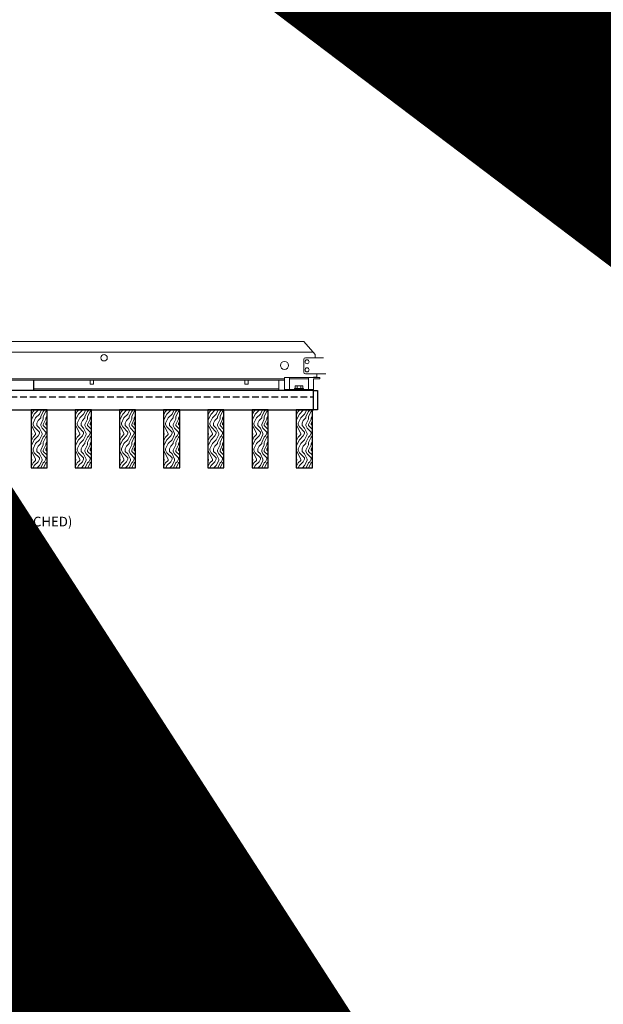
# Model space of a CAD drawing. Units: inches. Extents: x 0 to 3506, y 0 to 1152.
# Drawn here: x 1104 to 1127, y 698 to 736 of the extents above; entities that cross this region are included whole.
import ezdxf
from ezdxf import colors
from ezdxf.entities.mleader import LeaderData, LeaderLine
from ezdxf.enums import TextEntityAlignment as Align
from ezdxf.math import Vec2, Vec3

# ---------------------------------------------------------------- set-up
doc = ezdxf.new("R2010")
doc.units = ezdxf.units.IN
doc.header["$MEASUREMENT"] = 0
doc.linetypes.add('HIDDEN', pattern=[0.375, 0.25, -0.125])
for name, color, linetype, lineweight in [('Z-ANNO-NOTE', 7, 'Continuous', 35), ('Z-CLNG-SUSP', 3, 'Continuous', 18), ('Z-CLNG-TEES', 3, 'Continuous', 18), ('Z-CLNG-WOOD', 5, 'Continuous', 25), ('Z-CLNG-WOOD-PATT', 2, 'Continuous', 15), ('Z-CLNG-WOOD-TRIM', 4, 'Continuous', 25)]:
    doc.layers.add(name, color=color, linetype=linetype, lineweight=lineweight)
doc.layers.add('Z-ANNO-NPLT', color=252, linetype='Continuous', lineweight=35, plot=False)
doc.styles.get("Standard").update_dxf_attribs({"font": 'arial.ttf', "height": 0.09375})

msp = doc.modelspace()

# ---------------------------------------------------------------- linework, layer by layer
at = {"layer": 'Z-CLNG-TEES'}
for p, q in [((1092.88226, 723.61772), (1115.13226, 723.61772)), ((1115.56976, 723.11772), (1115.13226, 723.61772)), ((1092.5268, 723.21147), (1115.48773, 723.21147)), ((1115.13226, 722.43022), (1115.13226, 722.93022)), ((1115.19476, 722.99272), (1115.90091, 722.99272)), ((1115.56976, 722.99272), (1115.56976, 723.11772)), ((1115.63226, 722.99272), (1115.56976, 722.99272)), ((1115.90091, 722.99272), (1115.88226, 722.99272)), ((1093.44526, 722.18022), (1114.38226, 722.18022)), ((1115.99164, 722.36772), (1115.19476, 722.36772)), ((1115.50239, 722.24272), (1115.48189, 722.22222)), ((1115.63226, 722.24272), (1115.50239, 722.24272)), ((1115.52828, 722.18022), (1115.50726, 722.15921)), ((1115.63226, 722.18022), (1115.52828, 722.18022)), ((1115.63226, 722.22222), (1115.63226, 722.36772)), ((1093.44526, 722.11772), (1114.38226, 722.11772)), ((1104.6511, 721.78472), (1114.16351, 721.78472)), ((1114.16351, 722.11772), (1114.16351, 721.72222)), ((1104.6511, 721.72222), (1114.16351, 721.72222))]:
    msp.add_line(p, q, dxfattribs=at)
for points in [[(1106.8457, 722.11772), (1106.8457, 721.97222), (1106.9707, 721.97222), (1106.9707, 722.11772)], [(1112.8457, 722.11772), (1112.8457, 721.97222), (1112.9707, 721.97222), (1112.9707, 722.11772)]]:
    msp.add_lwpolyline(points, dxfattribs=at)
for centre, radius in [((1107.38226, 722.99272), 0.125), ((1115.25726, 722.83647), 0.07812), ((1114.38226, 722.69584), 0.15625), ((1115.25726, 722.52397), 0.07812)]:
    msp.add_circle(centre, radius, dxfattribs=at)
for centre, start, end in [((1115.19476, 722.93022), 90, 180), ((1115.19476, 722.43022), 180, 270)]:
    msp.add_arc(centre, 0.0625, start, end, dxfattribs=at)
at = {"layer": 'Z-CLNG-WOOD', "linetype": 'HIDDEN'}
msp.add_line((1092.50726, 721.47222), (1115.50726, 721.47222), dxfattribs=at)
at = {"layer": 'Z-CLNG-WOOD'}
msp.add_lwpolyline([(1092.50726, 720.97222), (1115.50726, 720.97222), (1115.50726, 721.72222), (1092.50726, 721.72222)], close=True, dxfattribs=at)
at = {"layer": 'Z-CLNG-WOOD-TRIM'}
msp.add_lwpolyline([(1104.6511, 722.11772), (1104.6511, 721.72222), (1102.15038, 721.72222)], dxfattribs=at)

# ---------------------------------------------------------------- texts
at = {"layer": 'Z-ANNO-NPLT'}
msp.add_text('5/8" THICK MEMBERS', height=132, rotation=32.82588, dxfattribs=at).set_placement((11.24593, 115.12199), align=Align.TOP_LEFT)

# ---------------------------------------------------------------- next in the draw order: leaders
at = {"layer": 'Z-ANNO-NOTE'}
ml = msp.add_multileader_mtext('Standard', dxfattribs=at)
ml.set_content('15/16" T-BAR CROSSTEE (TYP; BY SUBCONTRACTOR)', color=256)
ml.set_leader_properties()
ml.build(insert=Vec2(0, 0))
ml.multileader.update_dxf_attribs({"leader_type": 2, "text_right_attachment_type": 3, "dogleg_length": 0.36, "arrow_head_size": 0.375, "scale": 4})
ctx = ml.context
ctx.base_point, ctx.scale, ctx.char_height, ctx.arrow_head_size, ctx.landing_gap_size, ctx.plane_origin = Vec3(1089.12438, 729.41593), 4, 0.375, 0.375, 0.36, Vec3(1084.92186, 728.92926)
ctx.right_attachment = 3
notes = []
notes.append((ctx, [(0, (1, 1, 0), (1087.68438, 729.41593), (1, 0), 1.44, [(0, [(1088.29473, 723.61772), (1087.63527, 729.17477)], 0, [])])]))
ctx.mtext.insert, ctx.mtext.width, ctx.mtext.flow_direction = Vec3(1089.48438, 729.65856), 7.5941379, 5
ctx.mtext.has_bg_fill, ctx.mtext.bg_color, ctx.mtext.bg_scale_factor, ctx.mtext.bg_transparency, ctx.mtext.use_window_bg_color = 1, -1023410167, 1.5, 0, 1
ml = msp.add_multileader_mtext('Standard', dxfattribs=at)
ml.set_content('9WOOD SINGLE STEP CLIP (TYP; FACTORY ATTACHED)', color=256)
ml.set_leader_properties()
ml.build(insert=Vec2(0, 0))
ml.multileader.update_dxf_attribs({"leader_type": 2, "text_right_attachment_type": 3, "dogleg_length": 0.36, "arrow_head_size": 0.375, "scale": 4})
ctx = ml.context
ctx.base_point, ctx.scale, ctx.char_height, ctx.arrow_head_size, ctx.landing_gap_size, ctx.plane_origin = Vec3(1093.01086, 716.58094), 4, 0.375, 0.375, 0.36, Vec3(1094.88808, 716.6958)
ctx.right_attachment = 3
notes.append((ctx, [(0, (1, 1, 0), (1091.57086, 716.58094), (1, 0), 1.44, [(0, [(1090.94476, 722.18022), (1092.04352, 721.01916)], 0, [])])]))
ctx.mtext.insert, ctx.mtext.width, ctx.mtext.flow_direction = Vec3(1093.37086, 716.82357), 7.2645488, 5
ctx.mtext.has_bg_fill, ctx.mtext.bg_color, ctx.mtext.bg_scale_factor, ctx.mtext.bg_transparency, ctx.mtext.use_window_bg_color = 1, -1023410167, 1.5, 0, 1
for ctx, leaders in notes:
    for number, flags, end, landing, length, lines in leaders:
        leader = LeaderData()
        leader.index, (leader.has_last_leader_line, leader.has_dogleg_vector, leader.attachment_direction) = number, flags
        leader.last_leader_point, leader.dogleg_vector, leader.dogleg_length = Vec3(end), Vec3(landing), length
        for number, points, colour, breaks in lines:
            line = LeaderLine()
            line.index, line.vertices, line.color, line.breaks = number, Vec3.list(points), colors.encode_raw_color(colour), breaks
            leader.lines.append(line)
        ctx.leaders.append(leader)

# ---------------------------------------------------------------- next in the draw order: hatches: boundary and pattern name
at = {"layer": 'Z-CLNG-WOOD-PATT'}
h = msp.add_hatch(dxfattribs=at)
h.set_pattern_fill('ENDGRAIN', color=256, angle=90)
h.set_pattern_definition([(90, (1010.8758, -910.9412), (-1, 1), [0.05, -0.95]), (90, (1010.7758, -911.6412), (-1, 1), [0.1, -0.9]), (90, (1010.7258, -910.9912), (-1, 1), [0.05, -0.95]), (90, (1010.6258, -911.5912), (-1, 1), [0.05, -0.95]), (90, (1010.5758, -910.9912), (-1, 1), [0.05, -0.95]), (90, (1010.5258, -911.5412), (-1, 1), [0.05, -0.95]), (90, (1010.4758, -910.9912), (-1, 1), [0.05, -0.95]), (90, (1010.3758, -911.5412), (-1, 1), [0.05, -0.55, 0.05, -0.35]), (90, (1010.2758, -911.5412), (-1, 1), [0.1, -0.5, 0.05, -0.35]), (90, (1010.1258, -911.5912), (-1, 1), [0.05, -0.15, 0.05, -0.4, 0.05, -0.3]), (90, (1010.0258, -911.6412), (-1, 1), [0.05, -0.2, 0.1, -0.65]), (90, (1009.9758, -910.9912), (-1, 1), [0.05, -0.95]), (90, (1009.9258, -911.6412), (-1, 1), [0.05, -0.25, 0.05, -0.65]), (135, (1010.8758, -911.7412), (-1, -3e-17), [0.141421, -1.27279256]), (135, (1010.8758, -910.8912), (-1, -3e-17), [0.2828427, -1.13137086]), (135, (1010.3758, -910.8912), (-1, -3e-17), [0.07071, -1.34350356]), (135, (1010.2758, -911.7412), (-1, -3e-17), [0.212132, -1.20208156]), (135, (1010.2758, -910.8912), (-1, -3e-17), [0.3535534, -1.06066016]), (135, (1010.1258, -910.8912), (-1, -3e-17), [0.212132, -1.20208156]), (45, (1010.0258, -911.0912), (8e-17, 1), [0.07071, -1.34350356]), (45, (1010.8258, -911.4412), (8e-17, 1), [0.141421, -1.27279256]), (45, (1010.4258, -911.3912), (8e-17, 1), [0.141421, -1.27279256]), (45, (1010.6258, -911.0912), (8e-17, 1), [0.141421, -1.27279256]), (45, (1010.2258, -911.1412), (8e-17, 1), [0.141421, -1.27279256]), (45, (1010.1258, -911.0912), (8e-17, 1), [0.212132, -1.20208156]), (45, (1010.7258, -911.3412), (8e-17, 1), [0.212132, -1.20208156]), (45, (1010.6758, -911.1912), (8e-17, 1), [0.212132, -1.20208156]), (45, (1010.3258, -911.3412), (8e-17, 1), [0.212132, -1.20208156]), (45, (1010.2758, -911.2412), (8e-17, 1), [0.212132, -1.20208156]), (116.56505, (1010.67577, -911.6912), (-4e-10, 1), [0.1118034, -2.1242646]), (116.56505, (1010.72577, -910.9412), (-4e-10, 1), [0.4472136, -1.7888544]), (116.56505, (1010.57577, -910.9412), (-4e-10, 1), [0.4472136, -1.7888544]), (116.56505, (1010.47577, -910.9412), (-4e-10, 1), [0.447214, -0.67, 0.22361, -0.89524398]), (116.56505, (1010.32577, -910.8412), (-4e-10, 1), [0.1118034, -2.1242646]), (116.56505, (1009.97577, -911.7412), (-4e-10, 1), [0.1118034, -2.1242646]), (116.56505, (1009.97577, -910.9412), (-4e-10, 1), [0.2236068, -2.0124612]), (63.43495, (1010.87577, -911.1912), (4e-10, 1), [0.2236068, -2.0124612]), (63.43495, (1010.62577, -911.5412), (4e-10, 1), [0.2236068, -2.0124612]), (63.43495, (1010.77577, -911.5412), (4e-10, 1), [0.1118034, -2.1242612]), (63.43495, (1010.52577, -911.4912), (4e-10, 1), [0.3354102, -1.9006578]), (63.43495, (1010.52577, -911.2912), (4e-10, 1), [0.2236068, -2.0124612]), (63.43495, (1010.47577, -911.1912), (4e-10, 1), [0.2236068, -2.0124612]), (63.43495, (1010.37577, -911.4912), (4e-10, 1), [0.1118034, -2.1242612]), (63.43495, (1010.27577, -911.4412), (4e-10, 1), [0.1118034, -2.1242612]), (63.43495, (1010.07577, -911.0412), (4e-10, 1), [0.1118034, -2.1242612]), (63.43495, (1010.42577, -911.0912), (4e-10, 1), [0.1118034, -2.1242612]), (63.43495, (1010.12577, -911.5412), (4e-10, 1), [0.3354102, -1.9006578]), (63.43495, (1010.02577, -911.5912), (4e-10, 1), [0.2236068, -2.0124612]), (63.43495, (1010.32577, -911.0412), (4e-10, 1), [0.1118, -1.0062, 0.1118, -1.00626798]), (63.43495, (1010.12577, -911.3412), (4e-10, 1), [0.2236068, -2.0124612]), (63.43495, (1010.02577, -911.2912), (4e-10, 1), [0.2236068, -2.0124612]), (63.43495, (1009.92577, -911.5912), (4e-10, 1), [0.2236068, -2.0124612]), (63.43495, (1009.92577, -911.2912), (4e-10, 1), [0.2236068, -2.0124612])])
h.paths.add_polyline_path([(1104.55191, 718.72222), (1105.17691, 718.72222), (1105.17691, 720.97222), (1104.55191, 720.97222)])
h = msp.add_hatch(dxfattribs=at)
h.set_pattern_fill('ENDGRAIN', color=256, angle=90)
h.set_pattern_definition([(90, (1012.5901, -910.9412), (-1, 1), [0.05, -0.95]), (90, (1012.4901, -911.6412), (-1, 1), [0.1, -0.9]), (90, (1012.4401, -910.9912), (-1, 1), [0.05, -0.95]), (90, (1012.3401, -911.5912), (-1, 1), [0.05, -0.95]), (90, (1012.2901, -910.9912), (-1, 1), [0.05, -0.95]), (90, (1012.2401, -911.5412), (-1, 1), [0.05, -0.95]), (90, (1012.1901, -910.9912), (-1, 1), [0.05, -0.95]), (90, (1012.0901, -911.5412), (-1, 1), [0.05, -0.55, 0.05, -0.35]), (90, (1011.9901, -911.5412), (-1, 1), [0.1, -0.5, 0.05, -0.35]), (90, (1011.8401, -911.5912), (-1, 1), [0.05, -0.15, 0.05, -0.4, 0.05, -0.3]), (90, (1011.7401, -911.6412), (-1, 1), [0.05, -0.2, 0.1, -0.65]), (90, (1011.6901, -910.9912), (-1, 1), [0.05, -0.95]), (90, (1011.6401, -911.6412), (-1, 1), [0.05, -0.25, 0.05, -0.65]), (135, (1012.59005, -911.7412), (-1, -3e-17), [0.141421, -1.27279256]), (135, (1012.59005, -910.8912), (-1, -3e-17), [0.2828427, -1.13137086]), (135, (1012.09005, -910.8912), (-1, -3e-17), [0.07071, -1.34350356]), (135, (1011.99005, -911.7412), (-1, -3e-17), [0.212132, -1.20208156]), (135, (1011.99005, -910.8912), (-1, -3e-17), [0.3535534, -1.06066016]), (135, (1011.84005, -910.8912), (-1, -3e-17), [0.212132, -1.20208156]), (45, (1011.74005, -911.0912), (8e-17, 1), [0.07071, -1.34350356]), (45, (1012.54005, -911.4412), (8e-17, 1), [0.141421, -1.27279256]), (45, (1012.14005, -911.3912), (8e-17, 1), [0.141421, -1.27279256]), (45, (1012.34005, -911.0912), (8e-17, 1), [0.141421, -1.27279256]), (45, (1011.94005, -911.1412), (8e-17, 1), [0.141421, -1.27279256]), (45, (1011.84005, -911.0912), (8e-17, 1), [0.212132, -1.20208156]), (45, (1012.44005, -911.3412), (8e-17, 1), [0.212132, -1.20208156]), (45, (1012.39005, -911.1912), (8e-17, 1), [0.212132, -1.20208156]), (45, (1012.04005, -911.3412), (8e-17, 1), [0.212132, -1.20208156]), (45, (1011.99005, -911.2412), (8e-17, 1), [0.212132, -1.20208156]), (116.56505, (1012.39005, -911.6912), (-4e-10, 1), [0.1118034, -2.1242646]), (116.56505, (1012.44005, -910.9412), (-4e-10, 1), [0.4472136, -1.7888544]), (116.56505, (1012.29005, -910.9412), (-4e-10, 1), [0.4472136, -1.7888544]), (116.56505, (1012.19005, -910.9412), (-4e-10, 1), [0.447214, -0.67, 0.22361, -0.89524398]), (116.56505, (1012.04005, -910.8412), (-4e-10, 1), [0.1118034, -2.1242646]), (116.56505, (1011.69005, -911.7412), (-4e-10, 1), [0.1118034, -2.1242646]), (116.56505, (1011.69005, -910.9412), (-4e-10, 1), [0.2236068, -2.0124612]), (63.43495, (1012.59005, -911.1912), (4e-10, 1), [0.2236068, -2.0124612]), (63.43495, (1012.34005, -911.5412), (4e-10, 1), [0.2236068, -2.0124612]), (63.43495, (1012.49005, -911.5412), (4e-10, 1), [0.1118034, -2.1242612]), (63.43495, (1012.24005, -911.4912), (4e-10, 1), [0.3354102, -1.9006578]), (63.43495, (1012.24005, -911.2912), (4e-10, 1), [0.2236068, -2.0124612]), (63.43495, (1012.19005, -911.1912), (4e-10, 1), [0.2236068, -2.0124612]), (63.43495, (1012.09005, -911.4912), (4e-10, 1), [0.1118034, -2.1242612]), (63.43495, (1011.99005, -911.4412), (4e-10, 1), [0.1118034, -2.1242612]), (63.43495, (1011.79005, -911.0412), (4e-10, 1), [0.1118034, -2.1242612]), (63.43495, (1012.14005, -911.0912), (4e-10, 1), [0.1118034, -2.1242612]), (63.43495, (1011.84005, -911.5412), (4e-10, 1), [0.3354102, -1.9006578]), (63.43495, (1011.74005, -911.5912), (4e-10, 1), [0.2236068, -2.0124612]), (63.43495, (1012.04005, -911.0412), (4e-10, 1), [0.1118, -1.0062, 0.1118, -1.00626798]), (63.43495, (1011.84005, -911.3412), (4e-10, 1), [0.2236068, -2.0124612]), (63.43495, (1011.74005, -911.2912), (4e-10, 1), [0.2236068, -2.0124612]), (63.43495, (1011.64005, -911.5912), (4e-10, 1), [0.2236068, -2.0124612]), (63.43495, (1011.64005, -911.2912), (4e-10, 1), [0.2236068, -2.0124612])])
h.paths.add_polyline_path([(1106.26619, 718.72222), (1106.89119, 718.72222), (1106.89119, 720.97222), (1106.26619, 720.97222)])
h = msp.add_hatch(dxfattribs=at)
h.set_pattern_fill('ENDGRAIN', color=256, angle=90)
h.set_pattern_definition([(90, (1014.3043, -910.9412), (-1, 1), [0.05, -0.95]), (90, (1014.2043, -911.6412), (-1, 1), [0.1, -0.9]), (90, (1014.1543, -910.9912), (-1, 1), [0.05, -0.95]), (90, (1014.0543, -911.5912), (-1, 1), [0.05, -0.95]), (90, (1014.0043, -910.9912), (-1, 1), [0.05, -0.95]), (90, (1013.9543, -911.5412), (-1, 1), [0.05, -0.95]), (90, (1013.9043, -910.9912), (-1, 1), [0.05, -0.95]), (90, (1013.8043, -911.5412), (-1, 1), [0.05, -0.55, 0.05, -0.35]), (90, (1013.7043, -911.5412), (-1, 1), [0.1, -0.5, 0.05, -0.35]), (90, (1013.5543, -911.5912), (-1, 1), [0.05, -0.15, 0.05, -0.4, 0.05, -0.3]), (90, (1013.4543, -911.6412), (-1, 1), [0.05, -0.2, 0.1, -0.65]), (90, (1013.4043, -910.9912), (-1, 1), [0.05, -0.95]), (90, (1013.3543, -911.6412), (-1, 1), [0.05, -0.25, 0.05, -0.65]), (135, (1014.30434, -911.7412), (-1, -3e-17), [0.141421, -1.27279256]), (135, (1014.30434, -910.8912), (-1, -3e-17), [0.2828427, -1.13137086]), (135, (1013.80434, -910.8912), (-1, -3e-17), [0.07071, -1.34350356]), (135, (1013.70434, -911.7412), (-1, -3e-17), [0.212132, -1.20208156]), (135, (1013.70434, -910.8912), (-1, -3e-17), [0.3535534, -1.06066016]), (135, (1013.55434, -910.8912), (-1, -3e-17), [0.212132, -1.20208156]), (45, (1013.45434, -911.0912), (8e-17, 1), [0.07071, -1.34350356]), (45, (1014.25434, -911.4412), (8e-17, 1), [0.141421, -1.27279256]), (45, (1013.85434, -911.3912), (8e-17, 1), [0.141421, -1.27279256]), (45, (1014.05434, -911.0912), (8e-17, 1), [0.141421, -1.27279256]), (45, (1013.65434, -911.1412), (8e-17, 1), [0.141421, -1.27279256]), (45, (1013.55434, -911.0912), (8e-17, 1), [0.212132, -1.20208156]), (45, (1014.15434, -911.3412), (8e-17, 1), [0.212132, -1.20208156]), (45, (1014.10434, -911.1912), (8e-17, 1), [0.212132, -1.20208156]), (45, (1013.75434, -911.3412), (8e-17, 1), [0.212132, -1.20208156]), (45, (1013.70434, -911.2412), (8e-17, 1), [0.212132, -1.20208156]), (116.56505, (1014.10434, -911.6912), (-4e-10, 1), [0.1118034, -2.1242646]), (116.56505, (1014.15434, -910.9412), (-4e-10, 1), [0.4472136, -1.7888544]), (116.56505, (1014.00434, -910.9412), (-4e-10, 1), [0.4472136, -1.7888544]), (116.56505, (1013.90434, -910.9412), (-4e-10, 1), [0.447214, -0.67, 0.22361, -0.89524398]), (116.56505, (1013.75434, -910.8412), (-4e-10, 1), [0.1118034, -2.1242646]), (116.56505, (1013.40434, -911.7412), (-4e-10, 1), [0.1118034, -2.1242646]), (116.56505, (1013.40434, -910.9412), (-4e-10, 1), [0.2236068, -2.0124612]), (63.43495, (1014.30434, -911.1912), (4e-10, 1), [0.2236068, -2.0124612]), (63.43495, (1014.05434, -911.5412), (4e-10, 1), [0.2236068, -2.0124612]), (63.43495, (1014.20434, -911.5412), (4e-10, 1), [0.1118034, -2.1242612]), (63.43495, (1013.95434, -911.4912), (4e-10, 1), [0.3354102, -1.9006578]), (63.43495, (1013.95434, -911.2912), (4e-10, 1), [0.2236068, -2.0124612]), (63.43495, (1013.90434, -911.1912), (4e-10, 1), [0.2236068, -2.0124612]), (63.43495, (1013.80434, -911.4912), (4e-10, 1), [0.1118034, -2.1242612]), (63.43495, (1013.70434, -911.4412), (4e-10, 1), [0.1118034, -2.1242612]), (63.43495, (1013.50434, -911.0412), (4e-10, 1), [0.1118034, -2.1242612]), (63.43495, (1013.85434, -911.0912), (4e-10, 1), [0.1118034, -2.1242612]), (63.43495, (1013.55434, -911.5412), (4e-10, 1), [0.3354102, -1.9006578]), (63.43495, (1013.45434, -911.5912), (4e-10, 1), [0.2236068, -2.0124612]), (63.43495, (1013.75434, -911.0412), (4e-10, 1), [0.1118, -1.0062, 0.1118, -1.00626798]), (63.43495, (1013.55434, -911.3412), (4e-10, 1), [0.2236068, -2.0124612]), (63.43495, (1013.45434, -911.2912), (4e-10, 1), [0.2236068, -2.0124612]), (63.43495, (1013.35434, -911.5912), (4e-10, 1), [0.2236068, -2.0124612]), (63.43495, (1013.35434, -911.2912), (4e-10, 1), [0.2236068, -2.0124612])])
h.paths.add_polyline_path([(1107.98048, 718.72222), (1108.60548, 718.72222), (1108.60548, 720.97222), (1107.98048, 720.97222)])
h = msp.add_hatch(dxfattribs=at)
h.set_pattern_fill('ENDGRAIN', color=256, angle=90)
h.set_pattern_definition([(90, (1016.0186, -910.9412), (-1, 1), [0.05, -0.95]), (90, (1015.9186, -911.6412), (-1, 1), [0.1, -0.9]), (90, (1015.8686, -910.9912), (-1, 1), [0.05, -0.95]), (90, (1015.7686, -911.5912), (-1, 1), [0.05, -0.95]), (90, (1015.7186, -910.9912), (-1, 1), [0.05, -0.95]), (90, (1015.6686, -911.5412), (-1, 1), [0.05, -0.95]), (90, (1015.6186, -910.9912), (-1, 1), [0.05, -0.95]), (90, (1015.5186, -911.5412), (-1, 1), [0.05, -0.55, 0.05, -0.35]), (90, (1015.4186, -911.5412), (-1, 1), [0.1, -0.5, 0.05, -0.35]), (90, (1015.2686, -911.5912), (-1, 1), [0.05, -0.15, 0.05, -0.4, 0.05, -0.3]), (90, (1015.1686, -911.6412), (-1, 1), [0.05, -0.2, 0.1, -0.65]), (90, (1015.1186, -910.9912), (-1, 1), [0.05, -0.95]), (90, (1015.0686, -911.6412), (-1, 1), [0.05, -0.25, 0.05, -0.65]), (135, (1016.0186, -911.7412), (-1, -3e-17), [0.141421, -1.27279256]), (135, (1016.0186, -910.8912), (-1, -3e-17), [0.2828427, -1.13137086]), (135, (1015.5186, -910.8912), (-1, -3e-17), [0.07071, -1.34350356]), (135, (1015.4186, -911.7412), (-1, -3e-17), [0.212132, -1.20208156]), (135, (1015.4186, -910.8912), (-1, -3e-17), [0.3535534, -1.06066016]), (135, (1015.2686, -910.8912), (-1, -3e-17), [0.212132, -1.20208156]), (45, (1015.1686, -911.0912), (8e-17, 1), [0.07071, -1.34350356]), (45, (1015.9686, -911.4412), (8e-17, 1), [0.141421, -1.27279256]), (45, (1015.5686, -911.3912), (8e-17, 1), [0.141421, -1.27279256]), (45, (1015.7686, -911.0912), (8e-17, 1), [0.141421, -1.27279256]), (45, (1015.3686, -911.1412), (8e-17, 1), [0.141421, -1.27279256]), (45, (1015.2686, -911.0912), (8e-17, 1), [0.212132, -1.20208156]), (45, (1015.8686, -911.3412), (8e-17, 1), [0.212132, -1.20208156]), (45, (1015.8186, -911.1912), (8e-17, 1), [0.212132, -1.20208156]), (45, (1015.4686, -911.3412), (8e-17, 1), [0.212132, -1.20208156]), (45, (1015.4186, -911.2412), (8e-17, 1), [0.212132, -1.20208156]), (116.56505, (1015.81862, -911.6912), (-4e-10, 1), [0.1118034, -2.1242646]), (116.56505, (1015.86862, -910.9412), (-4e-10, 1), [0.4472136, -1.7888544]), (116.56505, (1015.71862, -910.9412), (-4e-10, 1), [0.4472136, -1.7888544]), (116.56505, (1015.61862, -910.9412), (-4e-10, 1), [0.447214, -0.67, 0.22361, -0.89524398]), (116.56505, (1015.46862, -910.8412), (-4e-10, 1), [0.1118034, -2.1242646]), (116.56505, (1015.11862, -911.7412), (-4e-10, 1), [0.1118034, -2.1242646]), (116.56505, (1015.11862, -910.9412), (-4e-10, 1), [0.2236068, -2.0124612]), (63.43495, (1016.01862, -911.1912), (4e-10, 1), [0.2236068, -2.0124612]), (63.43495, (1015.76862, -911.5412), (4e-10, 1), [0.2236068, -2.0124612]), (63.43495, (1015.91862, -911.5412), (4e-10, 1), [0.1118034, -2.1242612]), (63.43495, (1015.66862, -911.4912), (4e-10, 1), [0.3354102, -1.9006578]), (63.43495, (1015.66862, -911.2912), (4e-10, 1), [0.2236068, -2.0124612]), (63.43495, (1015.61862, -911.1912), (4e-10, 1), [0.2236068, -2.0124612]), (63.43495, (1015.51862, -911.4912), (4e-10, 1), [0.1118034, -2.1242612]), (63.43495, (1015.41862, -911.4412), (4e-10, 1), [0.1118034, -2.1242612]), (63.43495, (1015.21862, -911.0412), (4e-10, 1), [0.1118034, -2.1242612]), (63.43495, (1015.56862, -911.0912), (4e-10, 1), [0.1118034, -2.1242612]), (63.43495, (1015.26862, -911.5412), (4e-10, 1), [0.3354102, -1.9006578]), (63.43495, (1015.16862, -911.5912), (4e-10, 1), [0.2236068, -2.0124612]), (63.43495, (1015.46862, -911.0412), (4e-10, 1), [0.1118, -1.0062, 0.1118, -1.00626798]), (63.43495, (1015.26862, -911.3412), (4e-10, 1), [0.2236068, -2.0124612]), (63.43495, (1015.16862, -911.2912), (4e-10, 1), [0.2236068, -2.0124612]), (63.43495, (1015.06862, -911.5912), (4e-10, 1), [0.2236068, -2.0124612]), (63.43495, (1015.06862, -911.2912), (4e-10, 1), [0.2236068, -2.0124612])])
h.paths.add_polyline_path([(1109.69476, 718.72222), (1110.31976, 718.72222), (1110.31976, 720.97222), (1109.69476, 720.97222)])
h = msp.add_hatch(dxfattribs=at)
h.set_pattern_fill('ENDGRAIN', color=256, angle=90)
h.set_pattern_definition([(90, (1017.7329, -910.9412), (-1, 1), [0.05, -0.95]), (90, (1017.6329, -911.6412), (-1, 1), [0.1, -0.9]), (90, (1017.5829, -910.9912), (-1, 1), [0.05, -0.95]), (90, (1017.4829, -911.5912), (-1, 1), [0.05, -0.95]), (90, (1017.4329, -910.9912), (-1, 1), [0.05, -0.95]), (90, (1017.3829, -911.5412), (-1, 1), [0.05, -0.95]), (90, (1017.3329, -910.9912), (-1, 1), [0.05, -0.95]), (90, (1017.2329, -911.5412), (-1, 1), [0.05, -0.55, 0.05, -0.35]), (90, (1017.1329, -911.5412), (-1, 1), [0.1, -0.5, 0.05, -0.35]), (90, (1016.9829, -911.5912), (-1, 1), [0.05, -0.15, 0.05, -0.4, 0.05, -0.3]), (90, (1016.8829, -911.6412), (-1, 1), [0.05, -0.2, 0.1, -0.65]), (90, (1016.8329, -910.9912), (-1, 1), [0.05, -0.95]), (90, (1016.7829, -911.6412), (-1, 1), [0.05, -0.25, 0.05, -0.65]), (135, (1017.7329, -911.7412), (-1, -3e-17), [0.141421, -1.27279256]), (135, (1017.7329, -910.8912), (-1, -3e-17), [0.2828427, -1.13137086]), (135, (1017.2329, -910.8912), (-1, -3e-17), [0.07071, -1.34350356]), (135, (1017.1329, -911.7412), (-1, -3e-17), [0.212132, -1.20208156]), (135, (1017.1329, -910.8912), (-1, -3e-17), [0.3535534, -1.06066016]), (135, (1016.9829, -910.8912), (-1, -3e-17), [0.212132, -1.20208156]), (45, (1016.8829, -911.0912), (8e-17, 1), [0.07071, -1.34350356]), (45, (1017.6829, -911.4412), (8e-17, 1), [0.141421, -1.27279256]), (45, (1017.2829, -911.3912), (8e-17, 1), [0.141421, -1.27279256]), (45, (1017.4829, -911.0912), (8e-17, 1), [0.141421, -1.27279256]), (45, (1017.0829, -911.1412), (8e-17, 1), [0.141421, -1.27279256]), (45, (1016.9829, -911.0912), (8e-17, 1), [0.212132, -1.20208156]), (45, (1017.5829, -911.3412), (8e-17, 1), [0.212132, -1.20208156]), (45, (1017.5329, -911.1912), (8e-17, 1), [0.212132, -1.20208156]), (45, (1017.1829, -911.3412), (8e-17, 1), [0.212132, -1.20208156]), (45, (1017.1329, -911.2412), (8e-17, 1), [0.212132, -1.20208156]), (116.56505, (1017.5329, -911.6912), (-4e-10, 1), [0.1118034, -2.1242646]), (116.56505, (1017.5829, -910.9412), (-4e-10, 1), [0.4472136, -1.7888544]), (116.56505, (1017.4329, -910.9412), (-4e-10, 1), [0.4472136, -1.7888544]), (116.56505, (1017.3329, -910.9412), (-4e-10, 1), [0.447214, -0.67, 0.22361, -0.89524398]), (116.56505, (1017.1829, -910.8412), (-4e-10, 1), [0.1118034, -2.1242646]), (116.56505, (1016.8329, -911.7412), (-4e-10, 1), [0.1118034, -2.1242646]), (116.56505, (1016.8329, -910.9412), (-4e-10, 1), [0.2236068, -2.0124612]), (63.43495, (1017.7329, -911.1912), (4e-10, 1), [0.2236068, -2.0124612]), (63.43495, (1017.4829, -911.5412), (4e-10, 1), [0.2236068, -2.0124612]), (63.43495, (1017.6329, -911.5412), (4e-10, 1), [0.1118034, -2.1242612]), (63.43495, (1017.3829, -911.4912), (4e-10, 1), [0.3354102, -1.9006578]), (63.43495, (1017.3829, -911.2912), (4e-10, 1), [0.2236068, -2.0124612]), (63.43495, (1017.3329, -911.1912), (4e-10, 1), [0.2236068, -2.0124612]), (63.43495, (1017.2329, -911.4912), (4e-10, 1), [0.1118034, -2.1242612]), (63.43495, (1017.1329, -911.4412), (4e-10, 1), [0.1118034, -2.1242612]), (63.43495, (1016.9329, -911.0412), (4e-10, 1), [0.1118034, -2.1242612]), (63.43495, (1017.2829, -911.0912), (4e-10, 1), [0.1118034, -2.1242612]), (63.43495, (1016.9829, -911.5412), (4e-10, 1), [0.3354102, -1.9006578]), (63.43495, (1016.8829, -911.5912), (4e-10, 1), [0.2236068, -2.0124612]), (63.43495, (1017.1829, -911.0412), (4e-10, 1), [0.1118, -1.0062, 0.1118, -1.00626798]), (63.43495, (1016.9829, -911.3412), (4e-10, 1), [0.2236068, -2.0124612]), (63.43495, (1016.8829, -911.2912), (4e-10, 1), [0.2236068, -2.0124612]), (63.43495, (1016.7829, -911.5912), (4e-10, 1), [0.2236068, -2.0124612]), (63.43495, (1016.7829, -911.2912), (4e-10, 1), [0.2236068, -2.0124612])])
h.paths.add_polyline_path([(1111.40905, 718.72222), (1112.03405, 718.72222), (1112.03405, 720.97222), (1111.40905, 720.97222)])
h = msp.add_hatch(dxfattribs=at)
h.set_pattern_fill('ENDGRAIN', color=256, angle=90)
h.set_pattern_definition([(90, (1019.4472, -910.9412), (-1, 1), [0.05, -0.95]), (90, (1019.3472, -911.6412), (-1, 1), [0.1, -0.9]), (90, (1019.2972, -910.9912), (-1, 1), [0.05, -0.95]), (90, (1019.1972, -911.5912), (-1, 1), [0.05, -0.95]), (90, (1019.1472, -910.9912), (-1, 1), [0.05, -0.95]), (90, (1019.0972, -911.5412), (-1, 1), [0.05, -0.95]), (90, (1019.0472, -910.9912), (-1, 1), [0.05, -0.95]), (90, (1018.9472, -911.5412), (-1, 1), [0.05, -0.55, 0.05, -0.35]), (90, (1018.8472, -911.5412), (-1, 1), [0.1, -0.5, 0.05, -0.35]), (90, (1018.6972, -911.5912), (-1, 1), [0.05, -0.15, 0.05, -0.4, 0.05, -0.3]), (90, (1018.5972, -911.6412), (-1, 1), [0.05, -0.2, 0.1, -0.65]), (90, (1018.5472, -910.9912), (-1, 1), [0.05, -0.95]), (90, (1018.4972, -911.6412), (-1, 1), [0.05, -0.25, 0.05, -0.65]), (135, (1019.4472, -911.7412), (-1, -3e-17), [0.141421, -1.27279256]), (135, (1019.4472, -910.8912), (-1, -3e-17), [0.2828427, -1.13137086]), (135, (1018.9472, -910.8912), (-1, -3e-17), [0.07071, -1.34350356]), (135, (1018.8472, -911.7412), (-1, -3e-17), [0.212132, -1.20208156]), (135, (1018.8472, -910.8912), (-1, -3e-17), [0.3535534, -1.06066016]), (135, (1018.6972, -910.8912), (-1, -3e-17), [0.212132, -1.20208156]), (45, (1018.5972, -911.0912), (8e-17, 1), [0.07071, -1.34350356]), (45, (1019.3972, -911.4412), (8e-17, 1), [0.141421, -1.27279256]), (45, (1018.9972, -911.3912), (8e-17, 1), [0.141421, -1.27279256]), (45, (1019.1972, -911.0912), (8e-17, 1), [0.141421, -1.27279256]), (45, (1018.7972, -911.1412), (8e-17, 1), [0.141421, -1.27279256]), (45, (1018.6972, -911.0912), (8e-17, 1), [0.212132, -1.20208156]), (45, (1019.2972, -911.3412), (8e-17, 1), [0.212132, -1.20208156]), (45, (1019.2472, -911.1912), (8e-17, 1), [0.212132, -1.20208156]), (45, (1018.8972, -911.3412), (8e-17, 1), [0.212132, -1.20208156]), (45, (1018.8472, -911.2412), (8e-17, 1), [0.212132, -1.20208156]), (116.56505, (1019.2472, -911.6912), (-4e-10, 1), [0.1118034, -2.1242646]), (116.56505, (1019.2972, -910.9412), (-4e-10, 1), [0.4472136, -1.7888544]), (116.56505, (1019.1472, -910.9412), (-4e-10, 1), [0.4472136, -1.7888544]), (116.56505, (1019.0472, -910.9412), (-4e-10, 1), [0.447214, -0.67, 0.22361, -0.89524398]), (116.56505, (1018.8972, -910.8412), (-4e-10, 1), [0.1118034, -2.1242646]), (116.56505, (1018.5472, -911.7412), (-4e-10, 1), [0.1118034, -2.1242646]), (116.56505, (1018.5472, -910.9412), (-4e-10, 1), [0.2236068, -2.0124612]), (63.43495, (1019.4472, -911.1912), (4e-10, 1), [0.2236068, -2.0124612]), (63.43495, (1019.1972, -911.5412), (4e-10, 1), [0.2236068, -2.0124612]), (63.43495, (1019.3472, -911.5412), (4e-10, 1), [0.1118034, -2.1242612]), (63.43495, (1019.0972, -911.4912), (4e-10, 1), [0.3354102, -1.9006578]), (63.43495, (1019.0972, -911.2912), (4e-10, 1), [0.2236068, -2.0124612]), (63.43495, (1019.0472, -911.1912), (4e-10, 1), [0.2236068, -2.0124612]), (63.43495, (1018.9472, -911.4912), (4e-10, 1), [0.1118034, -2.1242612]), (63.43495, (1018.8472, -911.4412), (4e-10, 1), [0.1118034, -2.1242612]), (63.43495, (1018.6472, -911.0412), (4e-10, 1), [0.1118034, -2.1242612]), (63.43495, (1018.9972, -911.0912), (4e-10, 1), [0.1118034, -2.1242612]), (63.43495, (1018.6972, -911.5412), (4e-10, 1), [0.3354102, -1.9006578]), (63.43495, (1018.5972, -911.5912), (4e-10, 1), [0.2236068, -2.0124612]), (63.43495, (1018.8972, -911.0412), (4e-10, 1), [0.1118, -1.0062, 0.1118, -1.00626798]), (63.43495, (1018.6972, -911.3412), (4e-10, 1), [0.2236068, -2.0124612]), (63.43495, (1018.5972, -911.2912), (4e-10, 1), [0.2236068, -2.0124612]), (63.43495, (1018.4972, -911.5912), (4e-10, 1), [0.2236068, -2.0124612]), (63.43495, (1018.4972, -911.2912), (4e-10, 1), [0.2236068, -2.0124612])])
h.paths.add_polyline_path([(1113.12334, 718.72222), (1113.74834, 718.72222), (1113.74834, 720.97222), (1113.12334, 720.97222)])
h = msp.add_hatch(dxfattribs=at)
h.set_pattern_fill('ENDGRAIN', color=256, angle=90)
h.set_pattern_definition([(90, (1021.1615, -910.9412), (-1, 1), [0.05, -0.95]), (90, (1021.0615, -911.6412), (-1, 1), [0.1, -0.9]), (90, (1021.0115, -910.9912), (-1, 1), [0.05, -0.95]), (90, (1020.9115, -911.5912), (-1, 1), [0.05, -0.95]), (90, (1020.8615, -910.9912), (-1, 1), [0.05, -0.95]), (90, (1020.8115, -911.5412), (-1, 1), [0.05, -0.95]), (90, (1020.7615, -910.9912), (-1, 1), [0.05, -0.95]), (90, (1020.6615, -911.5412), (-1, 1), [0.05, -0.55, 0.05, -0.35]), (90, (1020.5615, -911.5412), (-1, 1), [0.1, -0.5, 0.05, -0.35]), (90, (1020.4115, -911.5912), (-1, 1), [0.05, -0.15, 0.05, -0.4, 0.05, -0.3]), (90, (1020.3115, -911.6412), (-1, 1), [0.05, -0.2, 0.1, -0.65]), (90, (1020.2615, -910.9912), (-1, 1), [0.05, -0.95]), (90, (1020.2115, -911.6412), (-1, 1), [0.05, -0.25, 0.05, -0.65]), (135, (1021.1615, -911.7412), (-1, -3e-17), [0.141421, -1.27279256]), (135, (1021.1615, -910.8912), (-1, -3e-17), [0.2828427, -1.13137086]), (135, (1020.6615, -910.8912), (-1, -3e-17), [0.07071, -1.34350356]), (135, (1020.5615, -911.7412), (-1, -3e-17), [0.212132, -1.20208156]), (135, (1020.5615, -910.8912), (-1, -3e-17), [0.3535534, -1.06066016]), (135, (1020.4115, -910.8912), (-1, -3e-17), [0.212132, -1.20208156]), (45, (1020.3115, -911.0912), (8e-17, 1), [0.07071, -1.34350356]), (45, (1021.1115, -911.4412), (8e-17, 1), [0.141421, -1.27279256]), (45, (1020.7115, -911.3912), (8e-17, 1), [0.141421, -1.27279256]), (45, (1020.9115, -911.0912), (8e-17, 1), [0.141421, -1.27279256]), (45, (1020.5115, -911.1412), (8e-17, 1), [0.141421, -1.27279256]), (45, (1020.4115, -911.0912), (8e-17, 1), [0.212132, -1.20208156]), (45, (1021.0115, -911.3412), (8e-17, 1), [0.212132, -1.20208156]), (45, (1020.9615, -911.1912), (8e-17, 1), [0.212132, -1.20208156]), (45, (1020.6115, -911.3412), (8e-17, 1), [0.212132, -1.20208156]), (45, (1020.5615, -911.2412), (8e-17, 1), [0.212132, -1.20208156]), (116.56505, (1020.9615, -911.6912), (-4e-10, 1), [0.1118034, -2.1242646]), (116.56505, (1021.0115, -910.9412), (-4e-10, 1), [0.4472136, -1.7888544]), (116.56505, (1020.8615, -910.9412), (-4e-10, 1), [0.4472136, -1.7888544]), (116.56505, (1020.7615, -910.9412), (-4e-10, 1), [0.447214, -0.67, 0.22361, -0.89524398]), (116.56505, (1020.6115, -910.8412), (-4e-10, 1), [0.1118034, -2.1242646]), (116.56505, (1020.2615, -911.7412), (-4e-10, 1), [0.1118034, -2.1242646]), (116.56505, (1020.2615, -910.9412), (-4e-10, 1), [0.2236068, -2.0124612]), (63.43495, (1021.1615, -911.1912), (4e-10, 1), [0.2236068, -2.0124612]), (63.43495, (1020.9115, -911.5412), (4e-10, 1), [0.2236068, -2.0124612]), (63.43495, (1021.0615, -911.5412), (4e-10, 1), [0.1118034, -2.1242612]), (63.43495, (1020.8115, -911.4912), (4e-10, 1), [0.3354102, -1.9006578]), (63.43495, (1020.8115, -911.2912), (4e-10, 1), [0.2236068, -2.0124612]), (63.43495, (1020.7615, -911.1912), (4e-10, 1), [0.2236068, -2.0124612]), (63.43495, (1020.6615, -911.4912), (4e-10, 1), [0.1118034, -2.1242612]), (63.43495, (1020.5615, -911.4412), (4e-10, 1), [0.1118034, -2.1242612]), (63.43495, (1020.3615, -911.0412), (4e-10, 1), [0.1118034, -2.1242612]), (63.43495, (1020.7115, -911.0912), (4e-10, 1), [0.1118034, -2.1242612]), (63.43495, (1020.4115, -911.5412), (4e-10, 1), [0.3354102, -1.9006578]), (63.43495, (1020.3115, -911.5912), (4e-10, 1), [0.2236068, -2.0124612]), (63.43495, (1020.6115, -911.0412), (4e-10, 1), [0.1118, -1.0062, 0.1118, -1.00626798]), (63.43495, (1020.4115, -911.3412), (4e-10, 1), [0.2236068, -2.0124612]), (63.43495, (1020.3115, -911.2912), (4e-10, 1), [0.2236068, -2.0124612]), (63.43495, (1020.2115, -911.5912), (4e-10, 1), [0.2236068, -2.0124612]), (63.43495, (1020.2115, -911.2912), (4e-10, 1), [0.2236068, -2.0124612])])
h.paths.add_polyline_path([(1114.83762, 718.72222), (1115.46262, 718.72222), (1115.46262, 720.97222), (1114.83762, 720.97222)])

# ---------------------------------------------------------------- next in the draw order: linework, layer by layer
at = {"layer": 'Z-CLNG-WOOD'}
msp.add_lwpolyline([(1115.50726, 721.72222), (1115.65626, 721.72222), (1115.65626, 720.97222), (1115.50726, 720.97222)], dxfattribs=at)
for points in [[(1104.55191, 718.72222), (1105.17691, 718.72222), (1105.17691, 720.97222), (1104.55191, 720.97222)], [(1106.26619, 718.72222), (1106.89119, 718.72222), (1106.89119, 720.97222), (1106.26619, 720.97222)], [(1107.98048, 718.72222), (1108.60548, 718.72222), (1108.60548, 720.97222), (1107.98048, 720.97222)], [(1109.69476, 718.72222), (1110.31976, 718.72222), (1110.31976, 720.97222), (1109.69476, 720.97222)], [(1111.40905, 718.72222), (1112.03405, 718.72222), (1112.03405, 720.97222), (1111.40905, 720.97222)], [(1113.12334, 718.72222), (1113.74834, 718.72222), (1113.74834, 720.97222), (1113.12334, 720.97222)], [(1114.83762, 718.72222), (1115.46262, 718.72222), (1115.46262, 720.97222), (1114.83762, 720.97222)]]:
    msp.add_lwpolyline(points, close=True, dxfattribs=at)

# ---------------------------------------------------------------- next in the draw order: leaders
at = {"layer": 'Z-ANNO-NOTE'}
ml = msp.add_multileader_mtext('Standard', dxfattribs=at)
ml.set_content('15/16" HD T-BAR STIFFENER (TYP; FACTORY ATTACHED)', color=256)
ml.set_leader_properties()
ml.build(insert=Vec2(0, 0))
ml.multileader.update_dxf_attribs({"leader_type": 2, "text_right_attachment_type": 3, "dogleg_length": 0.36, "arrow_head_size": 0.375, "scale": 4})
ctx = ml.context
ctx.base_point, ctx.scale, ctx.char_height, ctx.arrow_head_size, ctx.landing_gap_size, ctx.plane_origin = Vec3(1086.26081, 731.4734), 4, 0.375, 0.375, 0.36, Vec3(1084.9059, 730.98673)
ctx.right_attachment = 3
notes = []
notes.append((ctx, [(0, (1, 1, 0), (1084.82081, 731.4734), (1, 0), 1.44, [(0, [(1085.61432, 721.94774), (1084.80635, 730.91071)], 0, [])])]))
ctx.mtext.insert, ctx.mtext.width, ctx.mtext.flow_direction = Vec3(1086.62081, 731.71603), 7.3190539, 5
ctx.mtext.has_bg_fill, ctx.mtext.bg_color, ctx.mtext.bg_scale_factor, ctx.mtext.bg_transparency, ctx.mtext.use_window_bg_color = 1, -1023410167, 1.5, 0, 1
for ctx, leaders in notes:
    for number, flags, end, landing, length, lines in leaders:
        leader = LeaderData()
        leader.index, (leader.has_last_leader_line, leader.has_dogleg_vector, leader.attachment_direction) = number, flags
        leader.last_leader_point, leader.dogleg_vector, leader.dogleg_length = Vec3(end), Vec3(landing), length
        for number, points, colour, breaks in lines:
            line = LeaderLine()
            line.index, line.vertices, line.color, line.breaks = number, Vec3.list(points), colors.encode_raw_color(colour), breaks
            leader.lines.append(line)
        ctx.leaders.append(leader)

# ---------------------------------------------------------------- next in the draw order: linework, layer by layer
at = {"layer": 'Z-CLNG-SUSP'}
for p, q in [((1114.57026, 721.76422), (1114.57026, 722.22222)), ((1115.31926, 722.18022), (1114.57026, 722.18022)), ((1115.31926, 721.76422), (1115.31926, 722.22222)), ((1115.50726, 721.76422), (1114.38226, 721.76422)), ((1115.11876, 721.79742), (1114.77076, 721.79742)), ((1114.77076, 721.79742), (1114.77076, 721.76422)), ((1115.11876, 721.76422), (1114.77076, 721.76422)), ((1114.80043, 721.88629), (1114.80043, 721.79742)), ((1114.83323, 721.90522), (1115.0563, 721.90522)), ((1114.8726, 721.79742), (1114.8726, 721.88629)), ((1115.01693, 721.79742), (1115.01693, 721.88629)), ((1115.0891, 721.79742), (1115.0891, 721.88629)), ((1115.11876, 721.79742), (1115.11876, 721.76422))]:
    msp.add_line(p, q, dxfattribs=at)
msp.add_lwpolyline([(1114.38226, 721.72222), (1115.50726, 721.72222), (1115.50726, 722.18022), (1115.75726, 722.18022), (1115.75726, 722.22222), (1114.38226, 722.22222)], close=True, dxfattribs=at)
at = {"layer": 'Z-CLNG-SUSP', "extrusion": (0, 0, -1), "flags": 128}
for points in [[(-1114.8726, 721.88629), (-1114.85542, 721.90015), (-1114.83651, 721.90275), (-1114.8176, 721.90015), (-1114.80043, 721.88629)], [(-1115.01693, 721.88629), (-1114.98258, 721.90015), (-1114.94476, 721.90275), (-1114.90695, 721.90015), (-1114.8726, 721.88629)], [(-1115.0891, 721.88629), (-1115.07193, 721.90015), (-1115.05302, 721.90275), (-1115.03411, 721.90015), (-1115.01693, 721.88629)]]:
    msp.add_lwpolyline(points, dxfattribs=at)
at = {"layer": 'Z-CLNG-SUSP'}
for centre, start, end in [((1114.83323, 721.86733), 90, 149.969892), ((1115.0563, 721.86733), 30.030108, 90)]:
    msp.add_arc(centre, 0.03789, start, end, dxfattribs=at)

doc.saveas('drawing.dxf')
